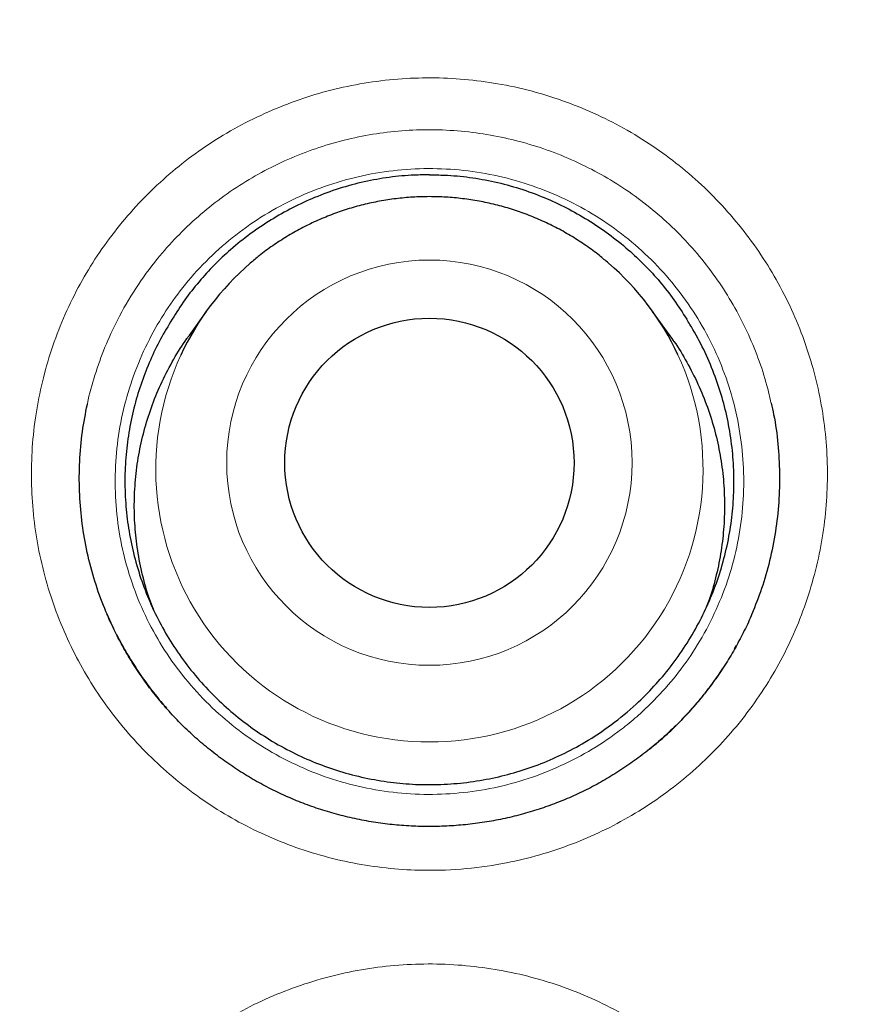
# Model space of a CAD drawing. Units: millimetres. Extents: x 8 to 961, y 12 to 932.
# Drawn here: x 562 to 565, y 924 to 928 of the extents above; entities that cross this region are included whole.
import ezdxf

# ---------------------------------------------------------------- set-up
doc = ezdxf.new("R2010")
doc.units = ezdxf.units.MM

msp = doc.modelspace()

# ---------------------------------------------------------------- linework, layer by layer
at = {"color": 7, "linetype": 'Continuous', "lineweight": 30}
for p, q in [((562.6578, 926.6658), (562.5843, 926.5627)), ((564.6203, 926.5627), (564.5467, 926.6658)), ((562.3006, 925.257), (562.279, 925.2965)), ((564.8939, 925.2373), (564.902, 925.2514))]:
    msp.add_line(p, q, dxfattribs=at)
at = {"color": 8, "linetype": 'Continuous', "lineweight": 0}
msp.add_line((562.3274, 925.2081), (562.3006, 925.257), dxfattribs=at)
for centre, radius in [((563.6023, 914.2158), 16.6978), ((563.6023, 914.2158), 15.9984), ((563.6021, 926.0254), 0.8578)]:
    msp.add_circle(centre, radius, dxfattribs=at)
at = {"color": 7, "linetype": 'Continuous', "lineweight": 30}
for centre, radius in [((563.6023, 914.2158), 16.1738), ((563.6021, 926.0248), 0.6121)]:
    msp.add_circle(centre, radius, dxfattribs=at)
for centre, radius, start, end in [((563.5977, 925.9954), 1.1544, 130.773, 155.1402), ((563.6071, 925.9956), 1.1541, 24.9008, 49.2451)]:
    msp.add_arc(centre, radius, start, end, dxfattribs=at)
at = {"color": 8, "linetype": 'Continuous', "lineweight": 0}
for centre, start, end in [((563.5985, 925.9978), 155.2672, 270.1853), ((563.606, 925.9978), 269.8147, 24.7767)]:
    msp.add_arc(centre, 1.1542, start, end, dxfattribs=at)
at = {"color": 7, "linetype": 'Continuous', "lineweight": 30}
for points, knots in [([(563.6023, 932.0679), (563.5288, 932.0678), (563.3638, 932.0675), (563.1074, 932.062), (562.8327, 932.0523), (562.5578, 932.0381), (562.2827, 932.0198), (562.0077, 931.9971), (561.7329, 931.9701), (561.4581, 931.9389), (561.1835, 931.9034), (560.9089, 931.8635), (560.6347, 931.8194), (560.3611, 931.7711), (560.0885, 931.7185), (559.8168, 931.6617), (559.5459, 931.6007), (559.2758, 931.5355), (559.0067, 931.4661), (558.739, 931.3926), (558.4728, 931.3151), (558.2081, 931.2335), (557.9447, 931.1479), (557.6828, 931.0582), (557.4226, 930.9646), (557.1644, 930.8672), (556.9083, 930.7659), (556.6535, 930.6606), (556.4, 930.5512), (556.1478, 930.4378), (555.8977, 930.3205), (555.6495, 930.1994), (555.4033, 930.0745), (555.1591, 929.9458), (554.9169, 929.8132), (554.6765, 929.6768), (554.4381, 929.5365), (554.2015, 929.3924), (553.9667, 929.2443), (553.7338, 929.0924), (553.5027, 928.9364), (553.2735, 928.7766), (553.0468, 928.6134), (552.823, 928.447), (552.6026, 928.2776), (552.3853, 928.1053), (552.171, 927.9299), (551.9598, 927.7515), (551.7516, 927.57), (551.5464, 927.3854), (551.3442, 927.1978), (551.145, 927.0071), (550.9487, 926.8132), (550.7554, 926.6163), (550.565, 926.4162), (550.3776, 926.2129), (550.193, 926.0065), (550.0116, 925.7972), (549.8336, 925.5852), (549.6588, 925.3704), (549.4872, 925.1526), (549.3186, 924.9318), (549.1532, 924.7081), (548.991, 924.4816), (548.8322, 924.2523), (548.6769, 924.0206), (548.5252, 923.7865), (548.3772, 923.5502), (548.2329, 923.3118), (548.0925, 923.0715), (547.956, 922.8294), (547.8235, 922.5857), (547.6952, 922.3404), (547.5708, 922.0935), (547.4503, 921.8448), (547.3336, 921.5941), (547.2207, 921.3415), (547.1118, 921.0873), (547.007, 920.8318), (546.9063, 920.5751), (546.8099, 920.3174), (546.7173, 920.0579), (546.6285, 919.7964), (546.5436, 919.5329), (546.4627, 919.268), (546.3859, 919.0017), (546.3132, 918.734), (546.2444, 918.4647), (546.1799, 918.1946), (546.1196, 917.9239), (546.0637, 917.6525), (546.0118, 917.3797), (545.9639, 917.1054), (545.9202, 916.8298), (545.8807, 916.5533), (545.8454, 916.2759), (545.8144, 915.9981), (545.7877, 915.7201), (545.7652, 915.442), (545.7472, 915.1643), (545.7334, 914.8871), (545.724, 914.6106), (545.7189, 914.3351), (545.7182, 914.0605), (545.7217, 913.7852), (545.7295, 913.509), (545.7415, 913.2318), (545.7579, 912.955), (545.7785, 912.6785), (545.8034, 912.4023), (545.8326, 912.1265), (545.8661, 911.851), (545.9038, 911.576), (545.9459, 911.3013), (545.9922, 911.0269), (546.0428, 910.753), (546.0977, 910.4794), (546.157, 910.2063), (546.2204, 909.9337), (546.288, 909.6622), (546.3597, 909.3923), (546.4353, 909.1242), (546.5148, 908.8578), (546.5984, 908.5932), (546.6859, 908.3302), (546.7773, 908.0689), (546.8728, 907.8092), (546.9722, 907.5511), (547.0756, 907.2946), (547.1831, 907.0396), (547.2945, 906.7861), (547.4099, 906.5342), (547.5295, 906.2837), (547.653, 906.0346), (547.7805, 905.7872), (547.912, 905.5417), (548.0473, 905.298), (548.1865, 905.056), (548.3297, 904.8159), (548.4766, 904.5779), (548.627, 904.3423), (548.7808, 904.1095), (548.938, 903.8792), (549.0987, 903.6514), (549.263, 903.4259), (549.4306, 903.2032), (549.6016, 902.9831), (549.7759, 902.7657), (549.9535, 902.5509), (550.1345, 902.3389), (550.3187, 902.1297), (550.5059, 901.9236), (550.6961, 901.7207), (550.8892, 901.5208), (551.0854, 901.3241), (551.2846, 901.1303), (551.4868, 900.9396), (551.692, 900.752), (551.9003, 900.5675), (552.1116, 900.386), (552.3263, 900.2073), (552.5441, 900.0315), (552.7645, 899.859), (552.9876, 899.6904), (553.1488, 899.571), (553.2364, 899.5089), (553.2481, 899.5007)], [0, 0, 0, 0, 0.0048706, 0.0109475, 0.0170113, 0.0231073, 0.0292045, 0.0353048, 0.0414106, 0.047524, 0.0536473, 0.0597831, 0.0659297, 0.0720714, 0.0782102, 0.0843483, 0.0904876, 0.0966298, 0.1027772, 0.1089272, 0.1150454, 0.12117, 0.1272972, 0.1334211, 0.1395369, 0.1456399, 0.1517254, 0.1578055, 0.1639281, 0.1700425, 0.176151, 0.1822557, 0.188359, 0.1944628, 0.2005688, 0.206679, 0.2127956, 0.2189209, 0.2250571, 0.2312062, 0.2373705, 0.2435521, 0.2497423, 0.2559032, 0.2620487, 0.2681816, 0.2743036, 0.2804169, 0.2865234, 0.2926252, 0.2987241, 0.3048223, 0.3109216, 0.3170234, 0.3231297, 0.3292426, 0.335364, 0.3414972, 0.347616, 0.3537331, 0.3598648, 0.3660087, 0.3721624, 0.3783236, 0.3844901, 0.3906594, 0.3968291, 0.4029963, 0.4091587, 0.415314, 0.42146, 0.4275947, 0.4337158, 0.4398224, 0.445932, 0.4520486, 0.4581681, 0.464285, 0.4703944, 0.4764919, 0.4825729, 0.4886513, 0.4947705, 0.5008907, 0.5070137, 0.5131417, 0.5192767, 0.5254211, 0.5315805, 0.537697, 0.5438191, 0.5499613, 0.5561196, 0.5622902, 0.5684691, 0.5746523, 0.5808354, 0.5870134, 0.5931824, 0.5993383, 0.6054774, 0.6115958, 0.61769, 0.6237556, 0.6298146, 0.6359522, 0.6420862, 0.6482179, 0.6543486, 0.6604797, 0.6666122, 0.6727473, 0.6788866, 0.6850312, 0.6911826, 0.6973422, 0.7035114, 0.7096914, 0.7158837, 0.7220771, 0.728251, 0.7344099, 0.7405562, 0.7466919, 0.7528192, 0.7589404, 0.7650576, 0.771173, 0.7772888, 0.7834065, 0.7895282, 0.7956561, 0.8017923, 0.8079391, 0.8141011, 0.8202544, 0.8264149, 0.8325901, 0.8387742, 0.8449615, 0.8511448, 0.8573178, 0.8634692, 0.8696437, 0.8758116, 0.8819749, 0.8881359, 0.8942969, 0.9004594, 0.9066257, 0.9127921, 0.9189469, 0.9250956, 0.9312404, 0.9373836, 0.9435273, 0.949673, 0.9558258, 0.9619702, 0.9681288, 0.9743082, 0.9804996, 0.9866942, 0.9928806, 0.9990496, 1, 1, 1, 1]), ([(573.9936, 899.5276), (574.0428, 899.5631), (574.1679, 899.6534), (574.3657, 899.8022), (574.5873, 899.9733), (574.8055, 900.1476), (575.0206, 900.3248), (575.2327, 900.505), (575.4416, 900.6882), (575.6475, 900.8744), (575.8504, 901.0637), (576.0503, 901.2561), (576.2472, 901.4516), (576.4411, 901.6501), (576.6321, 901.8518), (576.8202, 902.0566), (577.0053, 902.2647), (577.1875, 902.4757), (577.3664, 902.6897), (577.5421, 902.9065), (577.7146, 903.1262), (577.884, 903.3488), (578.0501, 903.5742), (578.2126, 903.802), (578.3713, 904.0318), (578.5262, 904.2636), (578.6774, 904.4977), (578.825, 904.7341), (578.969, 904.9727), (579.1092, 905.2133), (579.2456, 905.456), (579.3783, 905.7007), (579.5072, 905.9476), (579.6323, 906.1962), (579.7533, 906.4466), (579.8703, 906.6984), (579.9833, 906.9517), (580.0922, 907.2066), (580.1972, 907.4631), (580.2981, 907.7212), (580.3951, 907.9808), (580.4879, 908.2418), (580.5769, 908.5046), (580.6619, 908.7693), (580.7431, 909.0359), (580.8203, 909.3041), (580.8933, 909.5732), (580.9619, 909.8427), (581.0263, 910.1129), (581.0868, 910.3846), (581.1432, 910.6579), (581.1954, 910.932), (581.2432, 911.2064), (581.2868, 911.481), (581.326, 911.7558), (581.361, 912.0309), (581.3916, 912.3063), (581.418, 912.5821), (581.4401, 912.8583), (581.4579, 913.1348), (581.4714, 913.4118), (581.4807, 913.6892), (581.4856, 913.9671), (581.4863, 914.2449), (581.4827, 914.5219), (581.4747, 914.7984), (581.4625, 915.0751), (581.4459, 915.3524), (581.4251, 915.6297), (581.4, 915.9065), (581.3707, 916.1822), (581.3372, 916.457), (581.2995, 916.7314), (581.2575, 917.0057), (581.2111, 917.2798), (581.1606, 917.553), (581.1059, 917.8255), (581.0469, 918.0973), (580.9837, 918.3684), (580.9163, 918.6386), (580.8447, 918.9077), (580.769, 919.1754), (580.6893, 919.4416), (580.6056, 919.7062), (580.5178, 919.9695), (580.4259, 920.2313), (580.3302, 920.4912), (580.2306, 920.7488), (580.1272, 921.0044), (580.0198, 921.2586), (579.9082, 921.5118), (579.7926, 921.7635), (579.6732, 922.0132), (579.5501, 922.2606), (579.4233, 922.5058), (579.2924, 922.7498), (579.1574, 922.9926), (579.0183, 923.2338), (578.8758, 923.4723), (578.7298, 923.7083), (578.5803, 923.9418), (578.4272, 924.1729), (578.2707, 924.4015), (578.1105, 924.6276), (577.9469, 924.8514), (577.7796, 925.0727), (577.6088, 925.2917), (577.4343, 925.5084), (577.2562, 925.7227), (577.0748, 925.9343), (576.8905, 926.1425), (576.7037, 926.3472), (576.5142, 926.5484), (576.3215, 926.7467), (576.1258, 926.942), (575.9271, 927.1341), (575.7257, 927.323), (575.5215, 927.5085), (575.3144, 927.691), (575.1041, 927.8705), (574.8906, 928.0471), (574.674, 928.2208), (574.4545, 928.3913), (574.2326, 928.5582), (574.0085, 928.7214), (573.7819, 928.8812), (573.5525, 929.0378), (573.3201, 929.1912), (573.0856, 929.3409), (572.8493, 929.4867), (572.6111, 929.6285), (572.3712, 929.7664), (572.1294, 929.9004), (571.8857, 930.0305), (571.6402, 930.1567), (571.3927, 930.2792), (571.1432, 930.3977), (570.8919, 930.5125), (570.6385, 930.6234), (570.3831, 930.7306), (570.1262, 930.8337), (569.8682, 930.9325), (569.6091, 931.0273), (569.3481, 931.1181), (569.0852, 931.2051), (568.8206, 931.2881), (568.5549, 931.3671), (568.2886, 931.4417), (568.0215, 931.5121), (567.7531, 931.5784), (567.4833, 931.6407), (567.2121, 931.6989), (566.9402, 931.7529), (566.6674, 931.8027), (566.3938, 931.8482), (566.1193, 931.8896), (565.844, 931.9268), (565.5682, 931.9597), (565.2922, 931.9882), (565.0161, 932.0125), (564.7399, 932.0324), (564.4637, 932.048), (564.1872, 932.0594), (563.9111, 932.066), (563.7161, 932.0688), (563.6133, 932.0681), (563.6023, 932.068)], [0, 0, 0, 0, 0.004029, 0.010244, 0.016439, 0.022619, 0.028788, 0.034946, 0.041096, 0.047241, 0.053383, 0.059523, 0.065663, 0.071806, 0.077954, 0.084108, 0.090271, 0.096445, 0.102622, 0.108791, 0.114976, 0.121171, 0.12737, 0.133565, 0.139751, 0.145917, 0.15208, 0.158255, 0.164423, 0.170586, 0.176748, 0.182909, 0.189072, 0.195239, 0.201393, 0.207538, 0.213677, 0.219812, 0.225945, 0.232079, 0.238215, 0.244346, 0.250478, 0.256636, 0.262808, 0.268988, 0.275163, 0.281322, 0.287456, 0.293613, 0.299805, 0.305982, 0.312146, 0.318299, 0.324443, 0.330581, 0.336714, 0.342846, 0.348978, 0.355111, 0.361248, 0.367391, 0.373542, 0.379704, 0.385835, 0.391941, 0.398074, 0.404226, 0.410385, 0.416541, 0.422681, 0.428797, 0.434922, 0.441076, 0.447227, 0.453378, 0.45953, 0.465684, 0.471844, 0.478011, 0.484178, 0.490335, 0.496484, 0.502628, 0.508769, 0.51491, 0.521052, 0.527163, 0.533251, 0.539362, 0.545488, 0.551622, 0.557753, 0.563871, 0.569968, 0.576087, 0.582259, 0.588419, 0.594569, 0.600711, 0.606848, 0.612982, 0.619114, 0.625247, 0.631382, 0.637523, 0.64367, 0.649826, 0.655993, 0.662174, 0.668338, 0.674454, 0.680574, 0.686695, 0.692816, 0.698933, 0.705045, 0.71115, 0.717255, 0.723373, 0.72951, 0.735658, 0.741811, 0.747961, 0.754099, 0.760219, 0.766373, 0.772547, 0.778706, 0.784851, 0.790985, 0.797109, 0.803228, 0.809341, 0.815452, 0.821563, 0.827676, 0.833792, 0.839914, 0.846044, 0.852185, 0.858295, 0.864388, 0.870506, 0.87664, 0.882782, 0.88892, 0.895045, 0.901148, 0.907263, 0.913403, 0.91954, 0.925676, 0.931812, 0.937952, 0.944096, 0.950248, 0.9564, 0.962541, 0.968674, 0.974802, 0.980926, 0.987049, 0.993173, 0.99927, 1, 1, 1, 1]), ([(580.0818, 914.2158), (580.0802, 914.3884), (580.0771, 914.7335), (580.0518, 915.2507), (580.0114, 915.7669), (579.9545, 916.2816), (579.8816, 916.7942), (579.7925, 917.3043), (579.6905, 917.7972), (579.5769, 918.2729), (579.4535, 918.7312), (579.3169, 919.1857), (579.1673, 919.6361), (579.0048, 920.0821), (578.8241, 920.5365), (578.6242, 920.9985), (578.4038, 921.467), (578.1687, 921.9283), (577.9192, 922.3821), (577.6557, 922.8278), (577.3782, 923.2649), (577.0953, 923.6813), (576.8084, 924.0773), (576.5189, 924.4534), (576.2188, 924.8211), (575.9082, 925.18), (575.5874, 925.5298), (575.2466, 925.8805), (574.8851, 926.2308), (574.5022, 926.5793), (574.1084, 926.9156), (573.7043, 927.2393), (573.2903, 927.5502), (572.8667, 927.8479), (572.4459, 928.1243), (572.0293, 928.3804), (571.6179, 928.6171), (571.2, 928.842), (570.7757, 929.0547), (570.3454, 929.2551), (569.8964, 929.4487), (569.4283, 929.634), (568.9411, 929.8094), (568.4487, 929.9694), (567.9515, 930.1139), (567.45, 930.2426), (566.9447, 930.3556), (566.4502, 930.4499), (565.9673, 930.527), (565.4966, 930.5884), (565.0244, 930.6361), (564.551, 930.6703), (564.0768, 930.6908), (563.5879, 930.6978), (563.0846, 930.6899), (562.5673, 930.6655), (562.0512, 930.6249), (561.5365, 930.5681), (561.0239, 930.4951), (560.5138, 930.4061), (560.0209, 930.304), (559.5452, 930.1905), (559.0869, 930.067), (558.6324, 929.9304), (558.182, 929.7808), (557.736, 929.6183), (557.2816, 929.4377), (556.8196, 929.2378), (556.3511, 929.0173), (555.8898, 928.7822), (555.436, 928.5328), (554.9903, 928.2692), (554.5532, 927.9918), (554.1368, 927.7088), (553.7408, 927.4219), (553.3647, 927.1325), (552.997, 926.8323), (552.6381, 926.5217), (552.2883, 926.2009), (551.9376, 925.8602), (551.5873, 925.4987), (551.2388, 925.1157), (550.9025, 924.722), (550.5788, 924.3179), (550.2679, 923.9038), (549.9702, 923.4802), (549.6938, 923.0595), (549.4377, 922.6428), (549.201, 922.2315), (548.9761, 921.8135), (548.7634, 921.3892), (548.563, 920.959), (548.3694, 920.5099), (548.1841, 920.0419), (548.0087, 919.5547), (547.8487, 919.0623), (547.7042, 918.565), (547.5755, 918.0635), (547.4625, 917.5582), (547.3682, 917.0637), (547.2911, 916.5808), (547.2297, 916.1102), (547.182, 915.638), (547.1478, 915.1646), (547.1273, 914.6904), (547.1203, 914.2014), (547.1282, 913.6981), (547.1526, 913.1809), (547.1932, 912.6647), (547.25, 912.1501), (547.323, 911.6374), (547.412, 911.1274), (547.5141, 910.6344), (547.6276, 910.1588), (547.7511, 909.7005), (547.8877, 909.2459), (548.0373, 908.7955), (548.1998, 908.3496), (548.3804, 907.8952), (548.5803, 907.4332), (548.8008, 906.9647), (549.0359, 906.5033), (549.2853, 906.0496), (549.5489, 905.6039), (549.8263, 905.1667), (550.1093, 904.7504), (550.3962, 904.3544), (550.6856, 903.9782), (550.9857, 903.6105), (551.2963, 903.2516), (551.6172, 902.9019), (551.9579, 902.5511), (552.3194, 902.2008), (552.7024, 901.8523), (553.0961, 901.5161), (553.5002, 901.1923), (553.9143, 900.8814), (554.3379, 900.5837), (554.7586, 900.3073), (555.1753, 900.0513), (555.5866, 899.8145), (556.0046, 899.5897), (556.4289, 899.377), (556.8591, 899.1766), (557.3082, 898.9829), (557.7762, 898.7976), (558.2634, 898.6222), (558.7558, 898.4622), (559.2531, 898.3178), (559.7546, 898.189), (560.2599, 898.0761), (560.7544, 897.9817), (561.2373, 897.9046), (561.7079, 897.8433), (562.1801, 897.7955), (562.6535, 897.7614), (563.1277, 897.7409), (563.6167, 897.7338), (564.12, 897.7417), (564.6372, 897.7661), (565.1534, 897.8068), (565.668, 897.8636), (566.1807, 897.9365), (566.6907, 898.0256), (567.1837, 898.1276), (567.6593, 898.2412), (568.1176, 898.3646), (568.5722, 898.5012), (569.0226, 898.6508), (569.4685, 898.8133), (569.9229, 898.994), (570.3849, 899.1939), (570.8534, 899.4143), (571.3148, 899.6494), (571.7685, 899.8989), (572.2142, 900.1624), (572.6514, 900.4399), (573.0677, 900.7228), (573.4637, 901.0097), (573.8399, 901.2992), (574.2076, 901.5993), (574.5665, 901.9099), (574.9162, 902.2307), (575.267, 902.5715), (575.6173, 902.933), (575.9658, 903.3159), (576.302, 903.7097), (576.6258, 904.1138), (576.9367, 904.5278), (577.2344, 904.9514), (577.5108, 905.3722), (577.7668, 905.7888), (578.0036, 906.2002), (578.2284, 906.6181), (578.4411, 907.0424), (578.6415, 907.4727), (578.8351, 907.9217), (579.0205, 908.3898), (579.1959, 908.8769), (579.3559, 909.3694), (579.5003, 909.8666), (579.6291, 910.3681), (579.742, 910.8734), (579.8364, 911.3679), (579.9135, 911.8508), (579.9748, 912.3215), (580.0226, 912.7937), (580.0566, 913.2671), (580.0778, 913.7412), (580.0805, 914.0576), (580.0818, 914.2158)], [0, 0, 0, 0, 0.005, 0.01, 0.015, 0.0199999, 0.0249999, 0.0299999, 0.0349999, 0.0395832, 0.0441666, 0.0487499, 0.0533333, 0.0579166, 0.0625, 0.0675, 0.0725, 0.0775, 0.0824999, 0.0874999, 0.0924999, 0.0974999, 0.1020832, 0.1066666, 0.1112499, 0.1158333, 0.1204166, 0.125, 0.13, 0.135, 0.14, 0.1449999, 0.1499999, 0.1549999, 0.1599999, 0.1645832, 0.1691666, 0.1737499, 0.1783333, 0.1829166, 0.1875, 0.1925, 0.1975, 0.2025, 0.2074999, 0.2124999, 0.2174999, 0.2224999, 0.2270832, 0.2316666, 0.2362499, 0.2408333, 0.2454166, 0.25, 0.255, 0.26, 0.265, 0.2699999, 0.2749999, 0.2799999, 0.2849999, 0.2895832, 0.2941666, 0.2987499, 0.3033333, 0.3079166, 0.3125, 0.3175, 0.3225, 0.3275, 0.3324999, 0.3374999, 0.3424999, 0.3474999, 0.3520832, 0.3566666, 0.3612499, 0.3658333, 0.3704166, 0.375, 0.38, 0.385, 0.39, 0.3949999, 0.3999999, 0.4049999, 0.4099999, 0.4145832, 0.4191666, 0.4237499, 0.4283333, 0.4329166, 0.4375, 0.4425, 0.4475, 0.4525, 0.4574999, 0.4624999, 0.4674999, 0.4724999, 0.4770832, 0.4816666, 0.4862499, 0.4908333, 0.4954166, 0.5, 0.505, 0.51, 0.515, 0.5199999, 0.5249999, 0.5299999, 0.5349999, 0.5395832, 0.5441666, 0.5487499, 0.5533333, 0.5579166, 0.5625, 0.5675, 0.5725, 0.5775, 0.5824999, 0.5874999, 0.5924999, 0.5974999, 0.6020832, 0.6066666, 0.6112499, 0.6158333, 0.6204166, 0.625, 0.63, 0.635, 0.64, 0.6449999, 0.6499999, 0.6549999, 0.6599999, 0.6645832, 0.6691666, 0.6737499, 0.6783333, 0.6829166, 0.6875, 0.6925, 0.6975, 0.7025, 0.7074999, 0.7124999, 0.7174999, 0.7224999, 0.7270832, 0.7316666, 0.7362499, 0.7408333, 0.7454166, 0.75, 0.755, 0.76, 0.765, 0.7699999, 0.7749999, 0.7799999, 0.7849999, 0.7895832, 0.7941666, 0.7987499, 0.8033333, 0.8079166, 0.8125, 0.8175, 0.8225, 0.8275, 0.8324999, 0.8374999, 0.8424999, 0.8474999, 0.8520832, 0.8566666, 0.8612499, 0.8658333, 0.8704166, 0.875, 0.88, 0.885, 0.89, 0.8949999, 0.8999999, 0.9049999, 0.9099999, 0.9145832, 0.9191666, 0.9237499, 0.9283333, 0.9329166, 0.9375, 0.9425, 0.9475, 0.9525, 0.9574999, 0.9624999, 0.9674999, 0.9724999, 0.9770832, 0.9816666, 0.9862499, 0.9908333, 0.9954166, 1, 1, 1, 1]), ([(563.6023, 927.244), (563.581, 927.2438), (563.5242, 927.2431), (563.4319, 927.2345), (563.3254, 927.2156), (563.2197, 927.187), (563.1182, 927.1499), (563.0218, 927.1052), (562.9307, 927.0538), (562.8431, 926.9946), (562.7629, 926.9303), (562.6906, 926.8624), (562.6259, 926.7914), (562.5659, 926.7151), (562.531, 926.6602), (562.5135, 926.6326)], [0, 0, 0, 0, 0.048798, 0.130437, 0.212692, 0.296878, 0.381713, 0.460936, 0.54067, 0.622002, 0.703885, 0.776813, 0.850157, 0.924841, 1, 1, 1, 1]), ([(563.6023, 927.244), (563.6235, 927.2438), (563.6803, 927.2431), (563.7727, 927.2345), (563.8791, 927.2156), (563.9848, 927.187), (564.0864, 927.1499), (564.1827, 927.1052), (564.2738, 927.0538), (564.3615, 926.9946), (564.4416, 926.9303), (564.5139, 926.8624), (564.5786, 926.7914), (564.6386, 926.7151), (564.6735, 926.6602), (564.691, 926.6326)], [0, 0, 0, 0, 0.048798, 0.130437, 0.212692, 0.296878, 0.381713, 0.460936, 0.54067, 0.622002, 0.703885, 0.776813, 0.850157, 0.924841, 1, 1, 1, 1]), ([(564.3601, 926.8697), (564.3473, 926.8807), (564.3167, 926.907), (564.2651, 926.9447), (564.206, 926.9832), (564.1446, 927.018), (564.0813, 927.049), (564.0161, 927.0761), (563.9495, 927.0992), (563.8815, 927.1182), (563.8125, 927.1331), (563.7427, 927.1437), (563.6724, 927.1501), (563.6018, 927.1522), (563.5312, 927.1501), (563.4609, 927.1436), (563.3911, 927.1329), (563.3221, 927.118), (563.2542, 927.0989), (563.1875, 927.0758), (563.1224, 927.0486), (563.059, 927.0175), (562.9976, 926.9827), (562.9386, 926.9441), (562.8872, 926.9065), (562.8568, 926.8804), (562.8443, 926.8695)], [0, 0, 0, 0, 0.0306179, 0.0732931, 0.1159715, 0.1586528, 0.2013371, 0.2440241, 0.2867138, 0.3294058, 0.3720999, 0.4147959, 0.4574934, 0.5001921, 0.5428916, 0.5855915, 0.6282914, 0.6709909, 0.7136897, 0.7563874, 0.7990836, 0.8417781, 0.8844706, 0.9271607, 0.9698483, 1, 1, 1, 1]), ([(562.5135, 926.6326), (562.4966, 926.6047), (562.4627, 926.5486), (562.4199, 926.4593), (562.3833, 926.3664), (562.3534, 926.2682), (562.3311, 926.1658), (562.317, 926.059), (562.312, 925.9502), (562.3163, 925.8415), (562.3297, 925.7344), (562.3519, 925.629), (562.3833, 925.5246), (562.4235, 925.4235), (562.4717, 925.3268), (562.5277, 925.2347), (562.5921, 925.1465), (562.6636, 925.0643), (562.7412, 924.989), (562.8247, 924.9205), (562.9147, 924.8586), (563.0095, 924.8046), (563.1078, 924.7591), (563.2093, 924.722), (563.3149, 924.6932), (563.4223, 924.6735), (563.5301, 924.663), (563.6383, 924.6615), (563.7474, 924.6691), (563.8553, 924.6859), (563.9606, 924.7116), (564.0631, 924.7457), (564.1636, 924.7889), (564.2681, 924.8448), (564.3742, 924.9152), (564.4712, 924.9956), (564.5538, 925.0781), (564.6234, 925.1605), (564.6866, 925.2495), (564.7418, 925.3433), (564.7886, 925.4407), (564.8269, 925.5414), (564.857, 925.6462), (564.8779, 925.7529), (564.8896, 925.8602), (564.8923, 925.9679), (564.8858, 926.0767), (564.8701, 926.1843), (564.8455, 926.2894), (564.8123, 926.3919), (564.77, 926.4924), (564.7282, 926.5725), (564.6999, 926.6182), (564.691, 926.6326)], [0, 0, 0, 0, 0.01785, 0.035806, 0.054088, 0.072484, 0.091883, 0.111416, 0.131375, 0.15148, 0.170879, 0.190412, 0.210371, 0.230476, 0.249875, 0.269408, 0.289367, 0.309472, 0.328871, 0.348404, 0.368363, 0.388468, 0.407867, 0.4274, 0.447359, 0.467464, 0.486863, 0.506396, 0.526355, 0.54646, 0.565859, 0.585392, 0.605351, 0.625456, 0.649965, 0.674747, 0.694146, 0.713679, 0.733638, 0.753743, 0.773142, 0.792675, 0.812634, 0.832739, 0.852138, 0.871671, 0.89163, 0.911735, 0.931134, 0.950667, 0.970626, 0.990731, 1, 1, 1, 1]), ([(562.4343, 925.405), (562.4286, 925.4194), (562.41, 925.4665), (562.3872, 925.5499), (562.3664, 925.653), (562.3549, 925.7572), (562.3521, 925.8616), (562.3582, 925.9669), (562.3732, 926.0709), (562.3969, 926.1729), (562.4289, 926.2722), (562.4695, 926.3698), (562.519, 926.463), (562.5578, 926.5273), (562.5818, 926.5585), (562.5847, 926.5624)], [0, 0, 0, 0, 0.038273, 0.124862, 0.212714, 0.297786, 0.383454, 0.470043, 0.557894, 0.64266, 0.728013, 0.815223, 0.903075, 0.988148, 1, 1, 1, 1]), ([(564.6195, 926.5621), (564.6254, 926.5544), (564.6521, 926.5191), (564.6925, 926.451), (564.7403, 926.3582), (564.78, 926.2604), (564.8112, 926.1599), (564.8337, 926.0574), (564.8475, 925.954), (564.8526, 925.8486), (564.8486, 925.7436), (564.836, 925.6397), (564.8141, 925.5377), (564.7929, 925.461), (564.7761, 925.4195), (564.7725, 925.4107)], [0, 0, 0, 0, 0.024067, 0.10957, 0.195672, 0.2827, 0.370996, 0.4565, 0.542601, 0.629629, 0.717925, 0.80312, 0.888906, 0.976558, 1, 1, 1, 1]), ([(562.2664, 925.3223), (562.2514, 925.3549), (562.2188, 925.4251), (562.1804, 925.5385), (562.1497, 925.6593), (562.1297, 925.7818), (562.1198, 925.9052), (562.1207, 926.0305), (562.1313, 926.1538), (562.147, 926.234), (562.1546, 926.2727)], [0, 0, 0, 0, 0.110271, 0.237928, 0.367907, 0.493321, 0.619605, 0.748635, 0.878615, 1, 1, 1, 1]), ([(565.0478, 926.2771), (565.0517, 926.2612), (565.0655, 926.2042), (565.078, 926.1054), (565.0856, 925.9816), (565.0821, 925.8578), (565.0683, 925.7333), (565.0437, 925.6107), (565.0105, 925.4938), (564.981, 925.4204), (564.9667, 925.3848)], [0, 0, 0, 0, 0.053854, 0.192967, 0.327193, 0.462351, 0.600448, 0.739561, 0.873788, 1, 1, 1, 1]), ([(564.9669, 925.3852), (564.9657, 925.3823), (564.955, 925.3552), (564.9307, 925.3053), (564.894, 925.2358), (564.853, 925.1682), (564.8084, 925.1025), (564.7601, 925.0391), (564.7084, 924.9782), (564.6533, 924.9199), (564.5952, 924.8647), (564.5342, 924.8126), (564.4706, 924.7639), (564.4046, 924.7188), (564.3365, 924.6775), (564.2665, 924.64), (564.1949, 924.6066), (564.1219, 924.5773), (564.0473, 924.5519), (563.9712, 924.5304), (563.8937, 924.513), (563.815, 924.4996), (563.7354, 924.4905), (563.6553, 924.4855), (563.5749, 924.4848), (563.4945, 924.4883), (563.4146, 924.4961), (563.3353, 924.5082), (563.2571, 924.5244), (563.1801, 924.5448), (563.1046, 924.5692), (563.0308, 924.5977), (562.9586, 924.6299), (562.8881, 924.6661), (562.8194, 924.7061), (562.7529, 924.7497), (562.6889, 924.7969), (562.6274, 924.8475), (562.5688, 924.9013), (562.5132, 924.9581), (562.4609, 925.0178), (562.4117, 925.0803), (562.3658, 925.1455), (562.3234, 925.213), (562.2851, 925.2827), (562.2564, 925.3404), (562.242, 925.3755), (562.2376, 925.3861)], [0, 0, 0, 0, 0.002671, 0.025341, 0.04808, 0.070932, 0.093887, 0.116928, 0.140036, 0.163188, 0.18636, 0.209519, 0.23264, 0.2557, 0.27868, 0.301566, 0.324349, 0.346995, 0.369653, 0.392437, 0.415334, 0.438331, 0.461406, 0.484539, 0.507704, 0.530874, 0.554019, 0.577115, 0.600146, 0.623094, 0.645951, 0.668741, 0.69146, 0.71437, 0.737282, 0.760209, 0.78316, 0.806143, 0.829158, 0.852091, 0.874968, 0.897957, 0.921011, 0.944081, 0.967101, 0.990022, 1, 1, 1, 1]), ([(562.3007, 925.2566), (562.303, 925.2522), (562.3175, 925.2243), (562.348, 925.1746), (562.3923, 925.108), (562.4394, 925.0448), (562.4732, 925.0053), (562.4896, 924.9861)], [0, 0, 0, 0, 0.0441973, 0.2858423, 0.5281368, 0.770814, 1, 1, 1, 1]), ([(564.5356, 924.8148), (564.5476, 924.8244), (564.5806, 924.8507), (564.6313, 924.8974), (564.6878, 924.9542), (564.7408, 925.014), (564.7893, 925.075), (564.8231, 925.1223), (564.8405, 925.1487), (564.8443, 925.1544)], [0, 0, 0, 0, 0.100207, 0.274394, 0.448201, 0.621485, 0.794132, 0.955487, 1, 1, 1, 1])]:
    msp.add_open_spline(points, degree=3, knots=knots, dxfattribs=at)
at = {"color": 8, "linetype": 'Continuous', "lineweight": 0}
for points, knots in [([(563.6023, 931.8163), (563.4378, 931.8149), (563.1086, 931.8122), (562.6153, 931.7904), (562.1226, 931.7558), (561.6312, 931.707), (561.139, 931.6444), (560.6464, 931.5674), (560.1535, 931.4761), (559.6633, 931.3709), (559.1763, 931.2518), (558.6981, 931.1204), (558.2288, 930.9773), (557.7685, 930.8229), (557.3103, 930.655), (556.8547, 930.4733), (556.4021, 930.2779), (555.955, 930.0697), (555.514, 929.8492), (555.0753, 929.6142), (554.6394, 929.3645), (554.2066, 929.1), (553.7816, 928.8232), (553.3924, 928.5535), (553.0375, 928.2939), (552.7153, 928.0467), (552.3765, 927.7742), (552.0227, 927.4744), (551.6559, 927.1456), (551.2984, 926.8066), (550.9506, 926.4577), (550.5956, 926.081), (550.2354, 925.6747), (549.8724, 925.2377), (549.5235, 924.7892), (549.2288, 924.3843), (548.9832, 924.0274), (548.7593, 923.6873), (548.5217, 923.3067), (548.2737, 922.8841), (548.057, 922.4901), (547.8684, 922.1267), (547.6996, 921.7841), (547.533, 921.4262), (547.3696, 921.0526), (547.2039, 920.6487), (547.0384, 920.2134), (546.8757, 919.7463), (546.7261, 919.2747), (546.5898, 918.7991), (546.4605, 918.2956), (546.3408, 917.7637), (546.2335, 917.2033), (546.1441, 916.6397), (546.0796, 916.1272), (546.0345, 915.6669), (546.004, 915.2595), (545.9802, 914.7964), (545.968, 914.2776), (545.9732, 913.7035), (545.995, 913.1824), (546.0277, 912.7146), (546.0665, 912.3001), (546.1162, 911.8759), (546.1777, 911.4425), (546.2519, 911.0003), (546.3372, 910.56), (546.4307, 910.1344), (546.5315, 909.7234), (546.6384, 909.3271), (546.7701, 908.8801), (546.9313, 908.3842), (547.1274, 907.8417), (547.3215, 907.3549), (547.5084, 906.9224), (547.6835, 906.5423), (547.8722, 906.1569), (548.0752, 905.7666), (548.2933, 905.3722), (548.5212, 904.9834), (548.7516, 904.6121), (548.9833, 904.258), (549.2153, 903.9204), (549.4873, 903.5435), (549.8032, 903.1302), (550.1671, 902.6844), (550.5106, 902.2904), (550.8291, 901.9448), (551.1191, 901.6448), (551.4237, 901.3442), (551.7433, 901.0439), (552.0784, 900.7445), (552.4208, 900.4538), (552.7778, 900.1658), (553.1495, 899.8815), (553.5362, 899.6016), (553.932, 899.3309), (554.3369, 899.0696), (554.7506, 898.818), (555.1711, 898.5777), (555.5978, 898.3489), (556.0344, 898.1299), (556.4809, 897.9213), (556.9371, 897.7235), (557.3988, 897.5388), (557.8592, 897.3695), (558.3179, 897.2152), (558.7743, 897.0753), (559.2366, 896.9473), (559.7047, 896.8314), (560.1781, 896.728), (560.6544, 896.6378), (561.1329, 896.5609), (561.6178, 896.4969), (562.1089, 896.4462), (562.606, 896.4098), (563.104, 896.3868), (563.4362, 896.384), (563.6023, 896.3826)], [0, 0, 0, 0, 0.0088928, 0.0177908, 0.0266906, 0.0355888, 0.0444817, 0.0535088, 0.0625414, 0.0715758, 0.0806084, 0.0896355, 0.0983822, 0.1071306, 0.1158772, 0.1247564, 0.1336409, 0.1425272, 0.1514117, 0.160291, 0.1694271, 0.178567, 0.1877068, 0.1968429, 0.2041589, 0.2114759, 0.2187919, 0.227663, 0.2365394, 0.2454175, 0.2542938, 0.2631648, 0.2733982, 0.2836368, 0.2938755, 0.3041089, 0.3107018, 0.3172947, 0.3261223, 0.3349515, 0.3437791, 0.3504289, 0.3570787, 0.3644246, 0.3717715, 0.3791175, 0.3880258, 0.3969394, 0.4058548, 0.4147685, 0.423677, 0.4339539, 0.4442361, 0.4545183, 0.4647952, 0.4721563, 0.4795182, 0.4868792, 0.4972215, 0.5075665, 0.5179087, 0.5254104, 0.5329131, 0.5404149, 0.5484931, 0.5565738, 0.5646545, 0.5727327, 0.5801292, 0.5875266, 0.5949231, 0.605315, 0.6157096, 0.6261015, 0.63364, 0.6411797, 0.6487182, 0.6568369, 0.6649581, 0.6730794, 0.6811981, 0.6885771, 0.6959571, 0.7033362, 0.7137028, 0.7240721, 0.7344387, 0.7419567, 0.7494758, 0.7569938, 0.765087, 0.7731828, 0.7812786, 0.7893718, 0.7979717, 0.8065731, 0.8151729, 0.8238934, 0.8326187, 0.8413455, 0.8500707, 0.8587911, 0.8677475, 0.8767074, 0.8856673, 0.8946236, 0.9032239, 0.9118259, 0.9204262, 0.9291539, 0.9378867, 0.9466212, 0.9553539, 0.9640815, 0.9730593, 0.9820409, 0.9910224, 1, 1, 1, 1]), ([(563.6023, 896.3826), (563.7345, 896.3835), (563.9991, 896.3853), (564.3957, 896.3998), (564.8199, 896.4246), (565.2712, 896.4628), (565.7491, 896.5168), (566.2255, 896.5841), (566.6997, 896.6646), (567.1465, 896.7532), (567.5661, 896.8476), (567.9588, 896.9455), (568.3875, 897.063), (568.8509, 897.2033), (569.3477, 897.37), (569.8393, 897.5514), (570.3172, 897.7442), (570.7813, 897.9473), (571.2316, 898.1597), (571.6792, 898.3865), (572.1236, 898.6277), (572.5644, 898.8834), (572.9812, 899.1413), (573.3748, 899.3996), (573.7651, 899.67), (574.1669, 899.9649), (574.5786, 900.2857), (574.9807, 900.6184), (575.3665, 900.9569), (575.7359, 901.3004), (576.0894, 901.6479), (576.4357, 902.008), (576.7742, 902.3805), (577.1043, 902.7653), (577.4113, 903.1443), (577.6963, 903.5161), (577.9745, 903.8985), (578.2559, 904.3082), (578.5384, 904.746), (578.8079, 905.1919), (579.0601, 905.6378), (579.2954, 906.083), (579.5144, 906.5268), (579.7225, 906.98), (579.919, 907.4424), (580.1036, 907.9137), (580.268, 908.372), (580.414, 908.8162), (580.5501, 909.2684), (580.6801, 909.7473), (580.8017, 910.253), (580.9086, 910.7621), (580.999, 911.2654), (581.0738, 911.7626), (581.1337, 912.253), (581.1803, 912.7486), (581.2132, 913.2491), (581.2319, 913.7541), (581.2359, 914.2402), (581.227, 914.7069), (581.2058, 915.1844), (581.1691, 915.6915), (581.1138, 916.2276), (581.0423, 916.7619), (580.9547, 917.2937), (580.8495, 917.8306), (580.7258, 918.372), (580.5829, 918.9173), (580.4228, 919.4578), (580.2512, 919.9757), (580.0701, 920.4711), (579.8781, 920.9528), (579.6679, 921.4369), (579.4391, 921.9228), (579.1956, 922.4016), (578.9378, 922.8727), (578.6617, 923.3428), (578.3667, 923.811), (578.0525, 924.2767), (577.7237, 924.7321), (577.3917, 925.1627), (577.0584, 925.569), (576.7295, 925.9471), (576.3943, 926.3111), (576.0534, 926.6611), (575.7028, 927.0016), (575.3428, 927.3322), (574.974, 927.6526), (574.5843, 927.9727), (574.1729, 928.2909), (573.7391, 928.6061), (573.2959, 928.908), (572.8439, 929.1964), (572.3764, 929.4752), (571.8934, 929.7432), (571.3946, 929.9996), (570.888, 930.24), (570.3904, 930.4569), (569.9032, 930.6517), (569.4184, 930.8294), (568.9191, 930.9958), (568.4055, 931.1497), (567.8874, 931.2881), (567.3654, 931.4106), (566.8321, 931.519), (566.2876, 931.6121), (565.7321, 931.689), (565.1744, 931.7484), (564.6332, 931.7883), (564.109, 931.812), (563.7712, 931.8149), (563.6023, 931.8163)], [0, 0, 0, 0, 0.0071505, 0.014302, 0.0214525, 0.0301149, 0.0387822, 0.0474514, 0.0561189, 0.0647814, 0.0720733, 0.0793662, 0.0866581, 0.0960966, 0.1055393, 0.114982, 0.1244204, 0.1333907, 0.1423628, 0.1513331, 0.160513, 0.1696948, 0.1788747, 0.1870075, 0.1951404, 0.2045412, 0.2139461, 0.2233508, 0.2327516, 0.2416835, 0.2506171, 0.2595489, 0.2686841, 0.2778212, 0.2869564, 0.2950474, 0.3031384, 0.3125227, 0.321911, 0.3312993, 0.3406836, 0.3495997, 0.3585176, 0.3674336, 0.3765532, 0.3856746, 0.3947942, 0.4028718, 0.4109494, 0.4203184, 0.4296912, 0.4390641, 0.4484331, 0.4573344, 0.4662374, 0.4751387, 0.4842426, 0.4933483, 0.5024522, 0.5105161, 0.5185801, 0.5282851, 0.5379969, 0.5477109, 0.5574227, 0.5671278, 0.5772809, 0.5874392, 0.5975973, 0.6077504, 0.6169285, 0.6261066, 0.6357772, 0.6454546, 0.6551343, 0.6648118, 0.6744826, 0.6845999, 0.6947222, 0.7048445, 0.7149618, 0.7241068, 0.7332519, 0.7420488, 0.7508526, 0.7596598, 0.7684671, 0.777271, 0.786068, 0.795723, 0.8053846, 0.8150484, 0.82471, 0.834365, 0.8444651, 0.8545703, 0.8646754, 0.8747753, 0.8839054, 0.8930355, 0.9026898, 0.9123508, 0.922014, 0.9316751, 0.9413295, 0.9514296, 0.9615347, 0.9716399, 0.9817399, 0.9908699, 1, 1, 1, 1]), ([(562.9208, 927.511), (562.9637, 927.5287), (563.05, 927.5643), (563.1856, 927.6042), (563.3255, 927.6337), (563.4671, 927.651), (563.6092, 927.6564), (563.7504, 927.6499), (563.8922, 927.6315), (564.0311, 927.6012), (564.1669, 927.5594), (564.298, 927.5068), (564.4257, 927.4426), (564.5467, 927.3683), (564.661, 927.2841), (564.7672, 927.1912), (564.8664, 927.0886), (564.9559, 926.9785), (565.0357, 926.8614), (565.1051, 926.7387), (565.1645, 926.6092), (565.2124, 926.4759), (565.2488, 926.339), (565.2735, 926.2004), (565.2865, 926.0586), (565.2874, 925.917), (565.2763, 925.7763), (565.2536, 925.6374), (565.2188, 925.4993), (565.1724, 925.3649), (565.115, 925.2353), (565.0474, 925.1118), (564.9686, 924.9929), (564.8804, 924.8818), (564.7832, 924.7785), (564.6783, 924.6842), (564.5644, 924.598), (564.4443, 924.5222), (564.3182, 924.4567), (564.1879, 924.4024), (564.0518, 924.3585), (563.9013, 924.3239), (563.7361, 924.302), (563.5712, 924.2976), (563.4181, 924.3079), (563.2784, 924.3291), (563.1394, 924.3623), (563.0044, 924.4069), (562.8737, 924.4627), (562.7489, 924.5287), (562.6287, 924.6059), (562.5162, 924.6925), (562.4114, 924.7882), (562.3156, 924.8917), (562.2279, 925.0041), (562.1505, 925.1229), (562.0834, 925.2478), (562.0274, 925.377), (561.982, 925.5121), (561.9484, 925.6497), (561.9266, 925.7896), (561.9167, 925.93), (561.9187, 926.0724), (561.9328, 926.2133), (561.9587, 926.352), (561.9959, 926.4878), (562.0451, 926.6216), (562.1054, 926.7503), (562.1762, 926.8732), (562.2565, 926.9889), (562.3474, 927.0989), (562.4468, 927.2002), (562.5544, 927.2928), (562.6687, 927.3754), (562.7907, 927.4498), (562.8772, 927.4905), (562.9208, 927.511)], [0, 0, 0, 0, 0.0131856, 0.0264627, 0.0400286, 0.0536943, 0.0668799, 0.0803014, 0.0937229, 0.1073885, 0.1205741, 0.1339956, 0.1474171, 0.1610828, 0.1742684, 0.1876898, 0.2011113, 0.214777, 0.2279626, 0.2413841, 0.2548056, 0.2684712, 0.2816568, 0.2950783, 0.3084998, 0.3221655, 0.3353511, 0.3486282, 0.3621941, 0.3758598, 0.3890454, 0.4024669, 0.4158883, 0.429554, 0.4427396, 0.4561611, 0.4695826, 0.4832482, 0.4964338, 0.5098553, 0.5232768, 0.5369425, 0.5536041, 0.5704518, 0.5836374, 0.5970589, 0.6104804, 0.624146, 0.6373316, 0.6507531, 0.6641746, 0.6778402, 0.6910258, 0.7044473, 0.7178688, 0.7315345, 0.7447201, 0.7581416, 0.771563, 0.7852287, 0.7984143, 0.8118358, 0.8252573, 0.8389229, 0.8521085, 0.8653857, 0.8789516, 0.8926173, 0.9058029, 0.9192243, 0.9326458, 0.9463115, 0.9594957, 0.9729158, 0.9863358, 1, 1, 1, 1]), ([(562.1546, 926.2727), (562.1548, 926.274), (562.1622, 926.3157), (562.1862, 926.3968), (562.2276, 926.515), (562.2845, 926.6384), (562.3577, 926.7649), (562.4431, 926.8817), (562.5324, 926.9825), (562.6221, 927.0681), (562.72, 927.1469), (562.8236, 927.2167), (562.9328, 927.2775), (563.046, 927.3287), (563.1645, 927.3708), (563.2854, 927.4025), (563.4087, 927.4239), (563.5325, 927.4349), (563.6583, 927.4355), (563.783, 927.4255), (563.9064, 927.4051), (564.0269, 927.3747), (564.1458, 927.3338), (564.2602, 927.2833), (564.3698, 927.2234), (564.4734, 927.1549), (564.5721, 927.0772), (564.6632, 926.9918), (564.7467, 926.8991), (564.8217, 926.8004), (564.8889, 926.6945), (564.9466, 926.5839), (564.9941, 926.4692), (565.0283, 926.3672), (565.0424, 926.3021), (565.0478, 926.2771)], [0, 0, 0, 0, 0.000982, 0.031763, 0.063214, 0.094896, 0.133517, 0.172569, 0.203138, 0.234254, 0.26537, 0.297052, 0.32762, 0.358736, 0.389852, 0.421534, 0.452103, 0.483219, 0.514335, 0.546017, 0.576585, 0.607701, 0.638817, 0.670499, 0.701068, 0.732184, 0.7633, 0.794982, 0.82555, 0.856666, 0.887782, 0.919464, 0.950033, 0.980814, 1, 1, 1, 1]), ([(564.5413, 925.0076), (564.5733, 925.0414), (564.6374, 925.1091), (564.7212, 925.225), (564.7941, 925.3517), (564.8535, 925.4886), (564.8973, 925.6313), (564.9244, 925.7781), (564.9349, 925.9269), (564.9288, 926.076), (564.9056, 926.2233), (564.8661, 926.3672), (564.8108, 926.5059), (564.7399, 926.6373), (564.6548, 926.7601), (564.5565, 926.8727), (564.4459, 926.9734), (564.3248, 927.0612), (564.1946, 927.135), (564.0568, 927.1935), (563.9134, 927.2365), (563.766, 927.2633), (563.6165, 927.2731), (563.4669, 927.2663), (563.3189, 927.243), (563.1746, 927.2029), (563.0356, 927.1472), (562.9037, 927.0764), (562.7809, 926.9911), (562.6683, 926.8927), (562.5694, 926.7847), (562.4852, 926.6692), (562.4134, 926.5457), (562.3544, 926.4119), (562.3097, 926.2695), (562.2812, 926.1231), (562.2698, 925.9743), (562.275, 925.8252), (562.2968, 925.6776), (562.3354, 925.5334), (562.3899, 925.3945), (562.4595, 925.2624), (562.5439, 925.1391), (562.6415, 925.0259), (562.7511, 924.9242), (562.8717, 924.8357), (563.0014, 924.761), (563.1386, 924.7012), (563.2819, 924.6574), (563.4291, 924.6298), (563.5785, 924.6185), (563.7282, 924.6244), (563.8763, 924.6469), (564.021, 924.6855), (564.1602, 924.7404), (564.2926, 924.8104), (564.3982, 924.8825), (564.4804, 924.9494), (564.521, 924.9882), (564.5413, 925.0076)], [0, 0, 0, 0, 0.016752, 0.033503, 0.051382, 0.069318, 0.087196, 0.105075, 0.123011, 0.14089, 0.158768, 0.176704, 0.194583, 0.212461, 0.230397, 0.248276, 0.266155, 0.28409, 0.301969, 0.319848, 0.337783, 0.355662, 0.373541, 0.391476, 0.409355, 0.427234, 0.44517, 0.463048, 0.480927, 0.498863, 0.516741, 0.533497, 0.550253, 0.568132, 0.586068, 0.603947, 0.621825, 0.639761, 0.65764, 0.675518, 0.693454, 0.711333, 0.729211, 0.747147, 0.765026, 0.782905, 0.80084, 0.818719, 0.836598, 0.854533, 0.872412, 0.890291, 0.908226, 0.926105, 0.943984, 0.96192, 0.979798, 0.989899, 1, 1, 1, 1]), ([(562.1275, 923.0341), (562.1452, 923.0649), (562.1808, 923.1266), (562.2475, 923.2234), (562.3278, 923.3243), (562.4247, 923.427), (562.5312, 923.5223), (562.6452, 923.608), (562.7655, 923.6835), (562.8911, 923.7483), (563.0232, 923.803), (563.1587, 923.8461), (563.2973, 923.8776), (563.4372, 923.8972), (563.58, 923.9052), (563.7221, 923.9011), (563.8634, 923.885), (564.002, 923.8574), (564.1394, 923.8177), (564.2721, 923.7669), (564.4001, 923.705), (564.5217, 923.6331), (564.6382, 923.5503), (564.7466, 923.4585), (564.8468, 923.3578), (564.9377, 923.2498), (565.0202, 923.1332), (565.092, 923.0107), (565.1533, 922.8827), (565.2032, 922.7507), (565.2424, 922.6134), (565.2695, 922.4741), (565.2848, 922.3335), (565.2882, 922.1925), (565.2797, 922.05), (565.2573, 921.897), (565.2176, 921.7355), (565.1616, 921.5806), (565.0965, 921.4425), (565.0259, 921.3203), (564.9442, 921.2031), (564.853, 921.0936), (564.7537, 920.9928), (564.6465, 920.9008), (564.5306, 920.8172), (564.4082, 920.744), (564.2805, 920.6815), (564.1489, 920.6302), (564.0118, 920.5896), (563.8725, 920.5611), (563.7313, 920.5443), (563.5901, 920.5394), (563.4472, 920.5464), (563.3063, 920.5654), (563.1675, 920.5962), (563.0326, 920.6383), (562.9002, 920.6921), (562.7735, 920.7566), (562.6528, 920.8315), (562.5394, 920.9158), (562.4323, 921.0103), (562.3342, 921.113), (562.2451, 921.2236), (562.166, 921.3406), (562.0963, 921.4652), (562.0378, 921.5945), (561.9905, 921.7278), (561.9547, 921.8643), (561.9301, 922.0049), (561.9177, 922.1468), (561.9174, 922.2882), (561.9288, 922.4288), (561.9522, 922.5696), (561.9908, 922.7193), (562.0464, 922.8763), (562.1004, 922.9813), (562.1275, 923.0341)], [0, 0, 0, 0, 0.010096, 0.020192, 0.033377, 0.046655, 0.060221, 0.073886, 0.087072, 0.100493, 0.113915, 0.127581, 0.140766, 0.154188, 0.167609, 0.181275, 0.194461, 0.207882, 0.221304, 0.234969, 0.248155, 0.261577, 0.274998, 0.288664, 0.301849, 0.315271, 0.328692, 0.342358, 0.355544, 0.368965, 0.382387, 0.396053, 0.409238, 0.422515, 0.436081, 0.449747, 0.466406, 0.483251, 0.496436, 0.509713, 0.523279, 0.536945, 0.550131, 0.563408, 0.576974, 0.59064, 0.603825, 0.617247, 0.630668, 0.644334, 0.65752, 0.670941, 0.684363, 0.698028, 0.711214, 0.724635, 0.738057, 0.751723, 0.764908, 0.77833, 0.791751, 0.805417, 0.818603, 0.832024, 0.845446, 0.859111, 0.872297, 0.885574, 0.89914, 0.912806, 0.925992, 0.939269, 0.952835, 0.9665, 0.983157, 1, 1, 1, 1])]:
    msp.add_open_spline(points, degree=3, knots=knots, dxfattribs=at)

doc.saveas('drawing.dxf')
